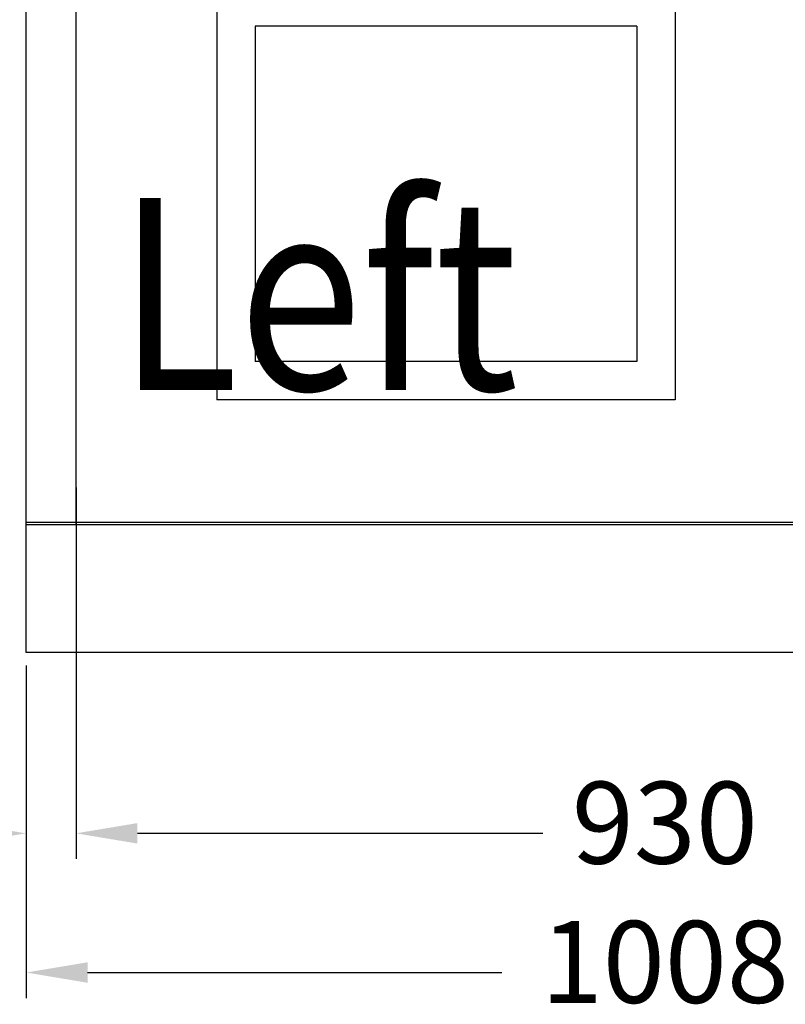
# Model space of a CAD drawing. Units: millimetres. Extents: x -31783 to 191268, y -67624 to 77433.
# Drawn here: x -9232 to -8634, y -12885 to -12115 of the extents above; entities that cross this region are included whole.
import ezdxf

# ---------------------------------------------------------------- set-up
doc = ezdxf.new("R2010")
doc.units = ezdxf.units.MM
doc.header["$LTSCALE"] = 300
doc.layers.add('DIM', color=211, linetype='Continuous')
doc.layers.add('箱体', color=7, linetype='Continuous')
doc.styles.add('DIM', font='monotxt.shx', dxfattribs={"bigfont": 'gvfs.shx'})

msp = doc.modelspace()

# ---------------------------------------------------------------- linework, layer by layer
at = {"color": 2}
for p, q in [((-9077.62, -12090.22), (-9077.62, -12412.22)), ((-8719.62, -12090.22), (-8719.62, -12412.22)), ((-8749.62, -12120.22), (-9047.62, -12120.22)), ((-9047.62, -12120.22), (-9047.62, -12382.22)), ((-8749.62, -12120.22), (-8749.62, -12382.22)), ((-8749.62, -12382.22), (-9047.62, -12382.22)), ((-8719.62, -12412.22), (-9077.62, -12412.22))]:
    msp.add_line(p, q, dxfattribs=at)
at = {"layer": 'DIM'}
for p, q in [((-9187.62, -12480.72), (-9187.62, -12770.96)), ((-9187.62, -12480.72), (-9187.62, -12770.96)), ((-9226.62, -12619.72), (-9226.62, -12879.72)), ((-9226.62, -12619.72), (-9226.62, -12770.96)), ((-9139.62, -12750.96), (-8822.96, -12750.96)), ((-9139.62, -12750.96), (-9091.62, -12750.96)), ((-9178.62, -12859.72), (-8854.96, -12859.72))]:
    msp.add_line(p, q, dxfattribs=at)
for points in [[(-9274.62, -12742.96), (-9274.62, -12758.96), (-9226.62, -12750.96)], [(-9139.62, -12742.96), (-9139.62, -12758.96), (-9187.62, -12750.96)], [(-9139.62, -12742.96), (-9139.62, -12758.96), (-9187.62, -12750.96)], [(-9178.62, -12851.72), (-9178.62, -12867.72), (-9226.62, -12859.72)]]:
    msp.add_solid(points, dxfattribs=at)
at = {"layer": '箱体'}
for p, q in [((-9226.62, -12609.72), (-9226.62, -11848.72)), ((-9187.62, -12509.72), (-9187.62, -11887.72)), ((-9226.62, -12507.72), (-8218.62, -12507.72)), ((-9226.62, -12509.72), (-8218.62, -12509.72)), ((-8218.62, -12609.72), (-9226.62, -12609.72))]:
    msp.add_line(p, q, dxfattribs=at)

# ---------------------------------------------------------------- texts
at = {"color": 2, "style": 'DIM', "width": 0.85}
msp.add_text('Left', height=150, dxfattribs=at).set_placement((-9155.17, -12404.56))
at = {"layer": 'DIM', "char_height": 64, "attachment_point": 5, "style": 'DIM'}
for s, insert in [('930', (-8727.62, -12750.96)), ('1008', (-8727.62, -12859.72))]:
    msp.add_mtext(s, dxfattribs=dict(at, insert=insert))

doc.saveas('drawing.dxf')
